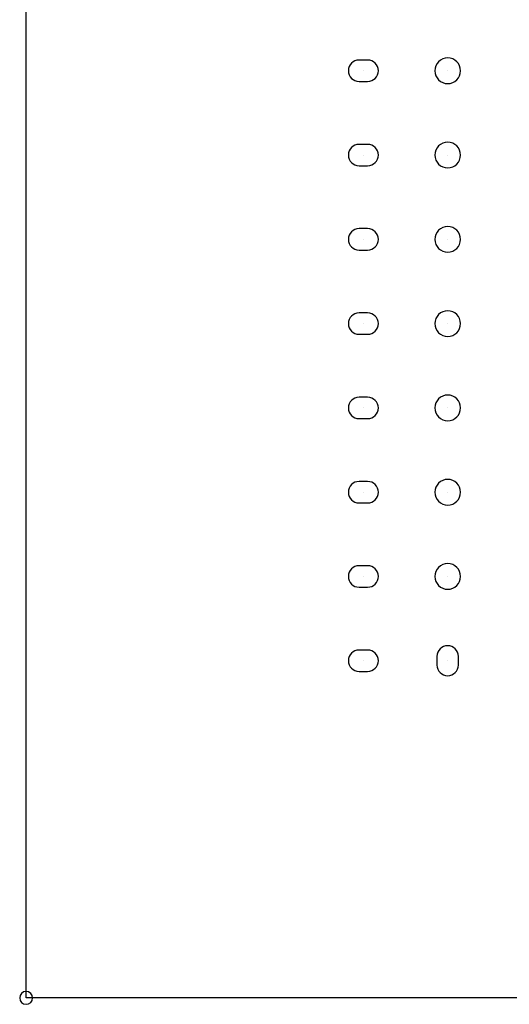
# Model space of a CAD drawing. Extents: x -6024 to -5524, y -4082 to -3739.
# Drawn here: x -5851 to -5848, y -3842 to -3836 of the extents above; entities that cross this region are included whole.
import ezdxf

# ---------------------------------------------------------------- set-up
doc = ezdxf.new("R2010")
doc.units = 0
doc.header["$MEASUREMENT"] = 0
doc.layers.get('0').update_dxf_attribs({"linetype": 'CONTINUOUS'})
doc.layers.add('PART_TOP_2DLINE_00', color=255, linetype='CONTINUOUS')

msp = doc.modelspace()

# ---------------------------------------------------------------- linework, layer by layer
at = {"color": 7}
for p, q in [((-5848.6608, -3836.1241), (-5848.7116, -3836.1241)), ((-5848.6862, -3836.1876), (-5848.6862, -3836.1876)), ((-5848.6862, -3836.1876), (-5848.6862, -3836.1876)), ((-5848.6862, -3836.1876), (-5848.6862, -3836.1876)), ((-5848.6862, -3836.1876), (-5848.6862, -3836.1876)), ((-5848.6862, -3836.1876), (-5848.6862, -3836.1876)), ((-5848.6862, -3836.1876), (-5848.6862, -3836.1876)), ((-5848.6862, -3836.1876), (-5848.6862, -3836.1876)), ((-5848.6862, -3836.1876), (-5848.6862, -3836.1876)), ((-5848.6862, -3836.1876), (-5848.6862, -3836.1876)), ((-5848.6862, -3836.1876), (-5848.6862, -3836.1876)), ((-5848.6862, -3836.1876), (-5848.6862, -3836.1876)), ((-5848.6862, -3836.1876), (-5848.6862, -3836.1876)), ((-5848.6862, -3836.1876), (-5848.6862, -3836.1876)), ((-5848.6862, -3836.1876), (-5848.6862, -3836.1876)), ((-5848.6862, -3836.1876), (-5848.6862, -3836.1876)), ((-5848.6862, -3836.1876), (-5848.6862, -3836.1876)), ((-5848.1862, -3836.1875), (-5848.1862, -3836.1875)), ((-5848.1862, -3836.1875), (-5848.1862, -3836.1875)), ((-5848.1862, -3836.1875), (-5848.1862, -3836.1875)), ((-5848.1862, -3836.1875), (-5848.1862, -3836.1875)), ((-5848.1862, -3836.1875), (-5848.1862, -3836.1875)), ((-5848.1862, -3836.1875), (-5848.1862, -3836.1875)), ((-5848.1862, -3836.1875), (-5848.1862, -3836.1875)), ((-5848.1862, -3836.1875), (-5848.1862, -3836.1875)), ((-5848.1862, -3836.1875), (-5848.1862, -3836.1875)), ((-5848.1862, -3836.1875), (-5848.1862, -3836.1875)), ((-5848.1862, -3836.1875), (-5848.1862, -3836.1875)), ((-5848.1862, -3836.1875), (-5848.1862, -3836.1875)), ((-5848.1862, -3836.1875), (-5848.1862, -3836.1875)), ((-5848.1862, -3836.1875), (-5848.1862, -3836.1875)), ((-5848.1862, -3836.1875), (-5848.1862, -3836.1875)), ((-5848.1862, -3836.1875), (-5848.1862, -3836.1875)), ((-5848.7116, -3836.2511), (-5848.6608, -3836.2511)), ((-5848.6608, -3836.624), (-5848.7116, -3836.624)), ((-5848.6862, -3836.6875), (-5848.6862, -3836.6875)), ((-5848.6862, -3836.6875), (-5848.6862, -3836.6875)), ((-5848.6862, -3836.6875), (-5848.6862, -3836.6875)), ((-5848.6862, -3836.6875), (-5848.6862, -3836.6875)), ((-5848.6862, -3836.6875), (-5848.6862, -3836.6875)), ((-5848.6862, -3836.6875), (-5848.6862, -3836.6875)), ((-5848.6862, -3836.6875), (-5848.6862, -3836.6875)), ((-5848.6862, -3836.6875), (-5848.6862, -3836.6875)), ((-5848.6862, -3836.6875), (-5848.6862, -3836.6875)), ((-5848.6862, -3836.6875), (-5848.6862, -3836.6875)), ((-5848.6862, -3836.6875), (-5848.6862, -3836.6875)), ((-5848.6862, -3836.6875), (-5848.6862, -3836.6875)), ((-5848.6862, -3836.6875), (-5848.6862, -3836.6875)), ((-5848.6862, -3836.6875), (-5848.6862, -3836.6875)), ((-5848.6862, -3836.6875), (-5848.6862, -3836.6875)), ((-5848.6862, -3836.6875), (-5848.6862, -3836.6875)), ((-5848.1862, -3836.6875), (-5848.1862, -3836.6875)), ((-5848.1862, -3836.6875), (-5848.1862, -3836.6875)), ((-5848.1862, -3836.6875), (-5848.1862, -3836.6875)), ((-5848.1862, -3836.6875), (-5848.1862, -3836.6875)), ((-5848.1862, -3836.6875), (-5848.1862, -3836.6875)), ((-5848.1862, -3836.6875), (-5848.1862, -3836.6875)), ((-5848.1862, -3836.6875), (-5848.1862, -3836.6875)), ((-5848.1862, -3836.6875), (-5848.1862, -3836.6875)), ((-5848.1862, -3836.6875), (-5848.1862, -3836.6875)), ((-5848.1862, -3836.6875), (-5848.1862, -3836.6875)), ((-5848.1862, -3836.6875), (-5848.1862, -3836.6875)), ((-5848.1862, -3836.6875), (-5848.1862, -3836.6875)), ((-5848.1862, -3836.6875), (-5848.1862, -3836.6875)), ((-5848.1862, -3836.6875), (-5848.1862, -3836.6875)), ((-5848.1862, -3836.6875), (-5848.1862, -3836.6875)), ((-5848.1862, -3836.6875), (-5848.1862, -3836.6875)), ((-5848.7116, -3836.751), (-5848.6608, -3836.751)), ((-5848.6608, -3837.1241), (-5848.7116, -3837.1241)), ((-5848.6862, -3837.1876), (-5848.6862, -3837.1876)), ((-5848.6862, -3837.1876), (-5848.6862, -3837.1876)), ((-5848.6862, -3837.1876), (-5848.6862, -3837.1876)), ((-5848.6862, -3837.1876), (-5848.6862, -3837.1876)), ((-5848.6862, -3837.1876), (-5848.6862, -3837.1876)), ((-5848.6862, -3837.1876), (-5848.6862, -3837.1876)), ((-5848.6862, -3837.1876), (-5848.6862, -3837.1876)), ((-5848.6862, -3837.1876), (-5848.6862, -3837.1876)), ((-5848.6862, -3837.1876), (-5848.6862, -3837.1876)), ((-5848.6862, -3837.1876), (-5848.6862, -3837.1876)), ((-5848.6862, -3837.1876), (-5848.6862, -3837.1876)), ((-5848.6862, -3837.1876), (-5848.6862, -3837.1876)), ((-5848.6862, -3837.1876), (-5848.6862, -3837.1876)), ((-5848.6862, -3837.1876), (-5848.6862, -3837.1876)), ((-5848.6862, -3837.1876), (-5848.6862, -3837.1876)), ((-5848.6862, -3837.1876), (-5848.6862, -3837.1876)), ((-5848.1862, -3837.1875), (-5848.1862, -3837.1875)), ((-5848.1862, -3837.1875), (-5848.1862, -3837.1875)), ((-5848.1862, -3837.1875), (-5848.1862, -3837.1875)), ((-5848.1862, -3837.1875), (-5848.1862, -3837.1875)), ((-5848.1862, -3837.1875), (-5848.1862, -3837.1875)), ((-5848.1862, -3837.1875), (-5848.1862, -3837.1875)), ((-5848.1862, -3837.1875), (-5848.1862, -3837.1875)), ((-5848.1862, -3837.1875), (-5848.1862, -3837.1875)), ((-5848.1862, -3837.1875), (-5848.1862, -3837.1875)), ((-5848.1862, -3837.1875), (-5848.1862, -3837.1875)), ((-5848.1862, -3837.1875), (-5848.1862, -3837.1875)), ((-5848.1862, -3837.1875), (-5848.1862, -3837.1875)), ((-5848.1862, -3837.1875), (-5848.1862, -3837.1875)), ((-5848.1862, -3837.1875), (-5848.1862, -3837.1875)), ((-5848.1862, -3837.1875), (-5848.1862, -3837.1875)), ((-5848.1862, -3837.1875), (-5848.1862, -3837.1875)), ((-5848.7116, -3837.2511), (-5848.6608, -3837.2511)), ((-5848.6608, -3837.624), (-5848.7116, -3837.624)), ((-5848.6862, -3837.6875), (-5848.6862, -3837.6875)), ((-5848.6862, -3837.6875), (-5848.6862, -3837.6875)), ((-5848.6862, -3837.6875), (-5848.6862, -3837.6875)), ((-5848.6862, -3837.6875), (-5848.6862, -3837.6875)), ((-5848.6862, -3837.6875), (-5848.6862, -3837.6875)), ((-5848.6862, -3837.6875), (-5848.6862, -3837.6875)), ((-5848.6862, -3837.6875), (-5848.6862, -3837.6875)), ((-5848.6862, -3837.6875), (-5848.6862, -3837.6875)), ((-5848.6862, -3837.6875), (-5848.6862, -3837.6875)), ((-5848.6862, -3837.6875), (-5848.6862, -3837.6875)), ((-5848.6862, -3837.6875), (-5848.6862, -3837.6875)), ((-5848.6862, -3837.6875), (-5848.6862, -3837.6875)), ((-5848.6862, -3837.6875), (-5848.6862, -3837.6875)), ((-5848.6862, -3837.6875), (-5848.6862, -3837.6875)), ((-5848.6862, -3837.6875), (-5848.6862, -3837.6875)), ((-5848.6862, -3837.6875), (-5848.6862, -3837.6875)), ((-5848.1862, -3837.6875), (-5848.1862, -3837.6875)), ((-5848.1862, -3837.6875), (-5848.1862, -3837.6875)), ((-5848.1862, -3837.6875), (-5848.1862, -3837.6875)), ((-5848.1862, -3837.6875), (-5848.1862, -3837.6875)), ((-5848.1862, -3837.6875), (-5848.1862, -3837.6875)), ((-5848.1862, -3837.6875), (-5848.1862, -3837.6875)), ((-5848.1862, -3837.6875), (-5848.1862, -3837.6875)), ((-5848.1862, -3837.6875), (-5848.1862, -3837.6875)), ((-5848.1862, -3837.6875), (-5848.1862, -3837.6875)), ((-5848.1862, -3837.6875), (-5848.1862, -3837.6875)), ((-5848.1862, -3837.6875), (-5848.1862, -3837.6875)), ((-5848.1862, -3837.6875), (-5848.1862, -3837.6875)), ((-5848.1862, -3837.6875), (-5848.1862, -3837.6875)), ((-5848.1862, -3837.6875), (-5848.1862, -3837.6875)), ((-5848.1862, -3837.6875), (-5848.1862, -3837.6875)), ((-5848.1862, -3837.6875), (-5848.1862, -3837.6875)), ((-5848.7116, -3837.751), (-5848.6608, -3837.751)), ((-5848.6608, -3838.1241), (-5848.7116, -3838.1241)), ((-5848.6862, -3838.1876), (-5848.6862, -3838.1876)), ((-5848.6862, -3838.1876), (-5848.6862, -3838.1876)), ((-5848.6862, -3838.1876), (-5848.6862, -3838.1876)), ((-5848.6862, -3838.1876), (-5848.6862, -3838.1876)), ((-5848.6862, -3838.1876), (-5848.6862, -3838.1876)), ((-5848.6862, -3838.1876), (-5848.6862, -3838.1876)), ((-5848.6862, -3838.1876), (-5848.6862, -3838.1876)), ((-5848.6862, -3838.1876), (-5848.6862, -3838.1876)), ((-5848.6862, -3838.1876), (-5848.6862, -3838.1876)), ((-5848.6862, -3838.1876), (-5848.6862, -3838.1876)), ((-5848.6862, -3838.1876), (-5848.6862, -3838.1876)), ((-5848.6862, -3838.1876), (-5848.6862, -3838.1876)), ((-5848.6862, -3838.1876), (-5848.6862, -3838.1876)), ((-5848.6862, -3838.1876), (-5848.6862, -3838.1876)), ((-5848.6862, -3838.1876), (-5848.6862, -3838.1876)), ((-5848.6862, -3838.1876), (-5848.6862, -3838.1876)), ((-5848.1862, -3838.1875), (-5848.1862, -3838.1875)), ((-5848.1862, -3838.1875), (-5848.1862, -3838.1875)), ((-5848.1862, -3838.1875), (-5848.1862, -3838.1875)), ((-5848.1862, -3838.1875), (-5848.1862, -3838.1875)), ((-5848.1862, -3838.1875), (-5848.1862, -3838.1875)), ((-5848.1862, -3838.1875), (-5848.1862, -3838.1875)), ((-5848.1862, -3838.1875), (-5848.1862, -3838.1875)), ((-5848.1862, -3838.1875), (-5848.1862, -3838.1875)), ((-5848.1862, -3838.1875), (-5848.1862, -3838.1875)), ((-5848.1862, -3838.1875), (-5848.1862, -3838.1875)), ((-5848.1862, -3838.1875), (-5848.1862, -3838.1875)), ((-5848.1862, -3838.1875), (-5848.1862, -3838.1875)), ((-5848.1862, -3838.1875), (-5848.1862, -3838.1875)), ((-5848.1862, -3838.1875), (-5848.1862, -3838.1875)), ((-5848.1862, -3838.1875), (-5848.1862, -3838.1875)), ((-5848.1862, -3838.1875), (-5848.1862, -3838.1875)), ((-5848.7116, -3838.2511), (-5848.6608, -3838.2511)), ((-5848.6608, -3838.624), (-5848.7116, -3838.624)), ((-5848.6862, -3838.6875), (-5848.6862, -3838.6875)), ((-5848.6862, -3838.6875), (-5848.6862, -3838.6875)), ((-5848.6862, -3838.6875), (-5848.6862, -3838.6875)), ((-5848.6862, -3838.6875), (-5848.6862, -3838.6875)), ((-5848.6862, -3838.6875), (-5848.6862, -3838.6875)), ((-5848.6862, -3838.6875), (-5848.6862, -3838.6875)), ((-5848.6862, -3838.6875), (-5848.6862, -3838.6875)), ((-5848.6862, -3838.6875), (-5848.6862, -3838.6875)), ((-5848.6862, -3838.6875), (-5848.6862, -3838.6875)), ((-5848.6862, -3838.6875), (-5848.6862, -3838.6875)), ((-5848.6862, -3838.6875), (-5848.6862, -3838.6875)), ((-5848.6862, -3838.6875), (-5848.6862, -3838.6875)), ((-5848.6862, -3838.6875), (-5848.6862, -3838.6875)), ((-5848.6862, -3838.6875), (-5848.6862, -3838.6875)), ((-5848.6862, -3838.6875), (-5848.6862, -3838.6875)), ((-5848.6862, -3838.6875), (-5848.6862, -3838.6875)), ((-5848.1862, -3838.6875), (-5848.1862, -3838.6875)), ((-5848.1862, -3838.6875), (-5848.1862, -3838.6875)), ((-5848.1862, -3838.6875), (-5848.1862, -3838.6875)), ((-5848.1862, -3838.6875), (-5848.1862, -3838.6875)), ((-5848.1862, -3838.6875), (-5848.1862, -3838.6875)), ((-5848.1862, -3838.6875), (-5848.1862, -3838.6875)), ((-5848.1862, -3838.6875), (-5848.1862, -3838.6875)), ((-5848.1862, -3838.6875), (-5848.1862, -3838.6875)), ((-5848.1862, -3838.6875), (-5848.1862, -3838.6875)), ((-5848.1862, -3838.6875), (-5848.1862, -3838.6875)), ((-5848.1862, -3838.6875), (-5848.1862, -3838.6875)), ((-5848.1862, -3838.6875), (-5848.1862, -3838.6875)), ((-5848.1862, -3838.6875), (-5848.1862, -3838.6875)), ((-5848.1862, -3838.6875), (-5848.1862, -3838.6875)), ((-5848.1862, -3838.6875), (-5848.1862, -3838.6875)), ((-5848.1862, -3838.6875), (-5848.1862, -3838.6875)), ((-5848.7116, -3838.751), (-5848.6608, -3838.751)), ((-5848.6608, -3839.1241), (-5848.7116, -3839.1241)), ((-5848.6862, -3839.1876), (-5848.6862, -3839.1876)), ((-5848.6862, -3839.1876), (-5848.6862, -3839.1876)), ((-5848.6862, -3839.1876), (-5848.6862, -3839.1876)), ((-5848.6862, -3839.1876), (-5848.6862, -3839.1876)), ((-5848.6862, -3839.1876), (-5848.6862, -3839.1876)), ((-5848.6862, -3839.1876), (-5848.6862, -3839.1876)), ((-5848.6862, -3839.1876), (-5848.6862, -3839.1876)), ((-5848.6862, -3839.1876), (-5848.6862, -3839.1876)), ((-5848.6862, -3839.1876), (-5848.6862, -3839.1876)), ((-5848.6862, -3839.1876), (-5848.6862, -3839.1876)), ((-5848.6862, -3839.1876), (-5848.6862, -3839.1876)), ((-5848.6862, -3839.1876), (-5848.6862, -3839.1876)), ((-5848.6862, -3839.1876), (-5848.6862, -3839.1876)), ((-5848.6862, -3839.1876), (-5848.6862, -3839.1876)), ((-5848.6862, -3839.1876), (-5848.6862, -3839.1876)), ((-5848.6862, -3839.1876), (-5848.6862, -3839.1876)), ((-5848.1862, -3839.1875), (-5848.1862, -3839.1875)), ((-5848.1862, -3839.1875), (-5848.1862, -3839.1875)), ((-5848.1862, -3839.1875), (-5848.1862, -3839.1875)), ((-5848.1862, -3839.1875), (-5848.1862, -3839.1875)), ((-5848.1862, -3839.1875), (-5848.1862, -3839.1875)), ((-5848.1862, -3839.1875), (-5848.1862, -3839.1875)), ((-5848.1862, -3839.1875), (-5848.1862, -3839.1875)), ((-5848.1862, -3839.1875), (-5848.1862, -3839.1875)), ((-5848.1862, -3839.1875), (-5848.1862, -3839.1875)), ((-5848.1862, -3839.1875), (-5848.1862, -3839.1875)), ((-5848.1862, -3839.1875), (-5848.1862, -3839.1875)), ((-5848.1862, -3839.1875), (-5848.1862, -3839.1875)), ((-5848.1862, -3839.1875), (-5848.1862, -3839.1875)), ((-5848.1862, -3839.1875), (-5848.1862, -3839.1875)), ((-5848.1862, -3839.1875), (-5848.1862, -3839.1875)), ((-5848.1862, -3839.1875), (-5848.1862, -3839.1875)), ((-5848.7116, -3839.2511), (-5848.6608, -3839.2511)), ((-5848.6608, -3839.624), (-5848.7116, -3839.624)), ((-5848.2499, -3839.6621), (-5848.2499, -3839.7129)), ((-5848.1229, -3839.7129), (-5848.1229, -3839.6621)), ((-5848.6862, -3839.6875), (-5848.6862, -3839.6875)), ((-5848.6862, -3839.6875), (-5848.6862, -3839.6875)), ((-5848.6862, -3839.6875), (-5848.6862, -3839.6875)), ((-5848.6862, -3839.6875), (-5848.6862, -3839.6875)), ((-5848.6862, -3839.6875), (-5848.6862, -3839.6875)), ((-5848.6862, -3839.6875), (-5848.6862, -3839.6875)), ((-5848.6862, -3839.6875), (-5848.6862, -3839.6875)), ((-5848.6862, -3839.6875), (-5848.6862, -3839.6875)), ((-5848.6862, -3839.6875), (-5848.6862, -3839.6875)), ((-5848.6862, -3839.6875), (-5848.6862, -3839.6875)), ((-5848.6862, -3839.6875), (-5848.6862, -3839.6875)), ((-5848.6862, -3839.6875), (-5848.6862, -3839.6875)), ((-5848.6862, -3839.6875), (-5848.6862, -3839.6875)), ((-5848.6862, -3839.6875), (-5848.6862, -3839.6875)), ((-5848.6862, -3839.6875), (-5848.6862, -3839.6875)), ((-5848.6862, -3839.6875), (-5848.6862, -3839.6875)), ((-5848.1864, -3839.6875), (-5848.1864, -3839.6875)), ((-5848.1864, -3839.6875), (-5848.1864, -3839.6875)), ((-5848.1864, -3839.6875), (-5848.1864, -3839.6875)), ((-5848.1864, -3839.6875), (-5848.1864, -3839.6875)), ((-5848.1864, -3839.6875), (-5848.1864, -3839.6875)), ((-5848.1864, -3839.6875), (-5848.1864, -3839.6875)), ((-5848.1864, -3839.6875), (-5848.1864, -3839.6875)), ((-5848.1864, -3839.6875), (-5848.1864, -3839.6875)), ((-5848.1864, -3839.6875), (-5848.1864, -3839.6875)), ((-5848.1864, -3839.6875), (-5848.1864, -3839.6875)), ((-5848.1864, -3839.6875), (-5848.1864, -3839.6875)), ((-5848.1864, -3839.6875), (-5848.1864, -3839.6875)), ((-5848.1864, -3839.6875), (-5848.1864, -3839.6875)), ((-5848.1864, -3839.6875), (-5848.1864, -3839.6875)), ((-5848.1864, -3839.6875), (-5848.1864, -3839.6875)), ((-5848.1864, -3839.6875), (-5848.1864, -3839.6875)), ((-5848.7116, -3839.751), (-5848.6608, -3839.751))]:
    msp.add_line(p, q, dxfattribs=at)
for centre, radius, start, end in [((-5848.7116, -3836.1876), 0.0635, 90, 270), ((-5848.6608, -3836.1876), 0.0635, 270, 90), ((-5848.1862, -3836.1875), 0.0762, 90, 270), ((-5848.1862, -3836.1875), 0.0762, 270, 90), ((-5848.7116, -3836.6875), 0.0635, 90, 270), ((-5848.6608, -3836.6875), 0.0635, 270, 90), ((-5848.1862, -3836.6875), 0.0762, 90, 270), ((-5848.1862, -3836.6875), 0.0762, 270, 90), ((-5848.7116, -3837.1876), 0.0635, 90, 270), ((-5848.6608, -3837.1876), 0.0635, 270, 90), ((-5848.1862, -3837.1875), 0.0762, 90, 270), ((-5848.1862, -3837.1875), 0.0762, 270, 90), ((-5848.7116, -3837.6875), 0.0635, 90, 270), ((-5848.6608, -3837.6875), 0.0635, 270, 90), ((-5848.1862, -3837.6875), 0.0762, 90, 270), ((-5848.1862, -3837.6875), 0.0762, 270, 90), ((-5848.7116, -3838.1876), 0.0635, 90, 270), ((-5848.6608, -3838.1876), 0.0635, 270, 90), ((-5848.1862, -3838.1875), 0.0762, 90, 270), ((-5848.1862, -3838.1875), 0.0762, 270, 90), ((-5848.1862, -3838.6875), 0.0762, 90, 270), ((-5848.1862, -3838.6875), 0.0762, 270, 90), ((-5848.7116, -3838.6875), 0.0635, 90, 270), ((-5848.6608, -3838.6875), 0.0635, 270, 90), ((-5848.7116, -3839.1876), 0.0635, 90, 270), ((-5848.6608, -3839.1876), 0.0635, 270, 90), ((-5848.1862, -3839.1875), 0.0762, 90, 270), ((-5848.1862, -3839.1875), 0.0762, 270, 90), ((-5848.1864, -3839.6621), 0.0635, 0, 180), ((-5848.7116, -3839.6875), 0.0635, 90, 270), ((-5848.6608, -3839.6875), 0.0635, 270, 90), ((-5848.1864, -3839.7129), 0.0635, 180, 0), ((-5850.6862, -3841.6875), 0.0381, 0, 180), ((-5850.6862, -3841.6875), 0.0381, 180, 0)]:
    msp.add_arc(centre, radius, start, end, dxfattribs=at)
at = {"layer": 'PART_TOP_2DLINE_00', "color": 7}
for p, q in [((-5850.6862, -3841.6875), (-5850.6862, -3829.6875)), ((-5838.6862, -3841.6875), (-5850.6862, -3841.6875))]:
    msp.add_line(p, q, dxfattribs=at)

doc.saveas('drawing.dxf')
